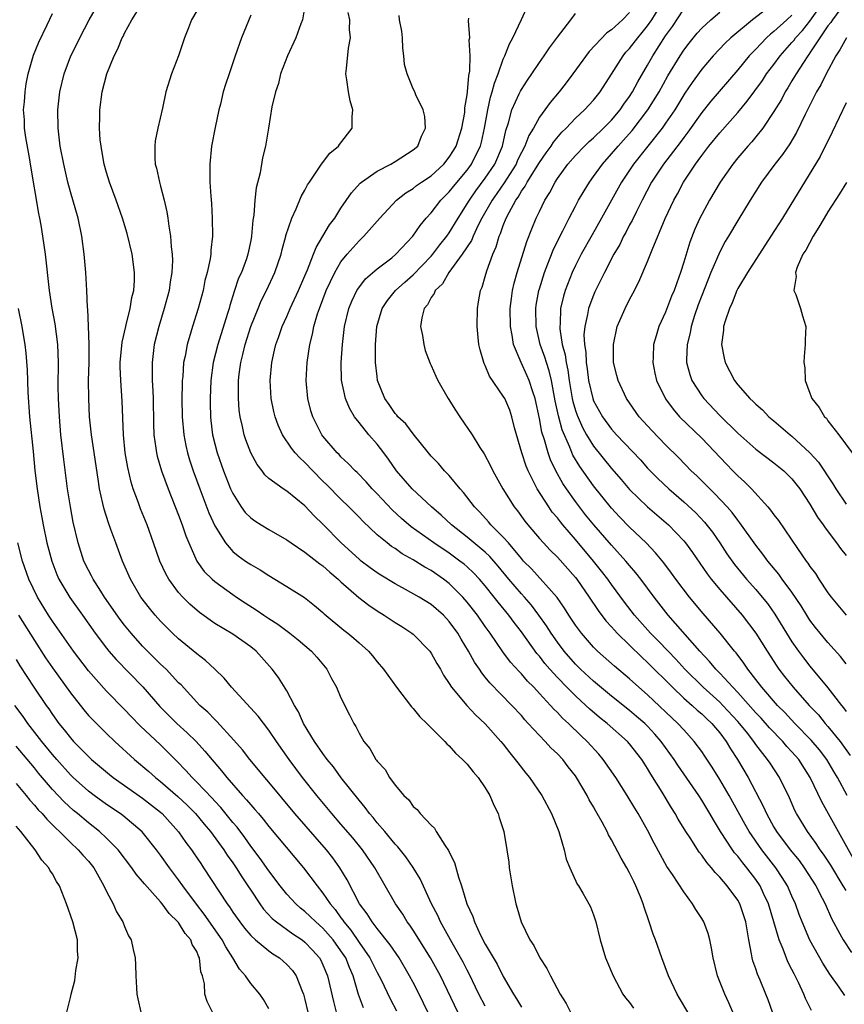
# Model space of a CAD drawing. Units: inches. Extents: x 2578470 to 2580000, y 1488000 to 1491000.
# Drawn here: x 2578749 to 2578841, y 1489410 to 1489519 of the extents above; entities that cross this region are included whole.
import ezdxf

# ---------------------------------------------------------------- set-up
doc = ezdxf.new("R2010")
doc.units = ezdxf.units.IN
doc.header["$MEASUREMENT"] = 0
doc.layers.add('LD25771488_2ft', color=188, linetype='Continuous')

msp = doc.modelspace()

# ---------------------------------------------------------------- linework, layer by layer
at = {"layer": 'LD25771488_2ft'}
for points, elevation in [([(2578797.96, 1489409), (2578796.03, 1489413), (2578794.91, 1489415), (2578793, 1489418.08), (2578792.63, 1489418.63), (2578792.35, 1489419), (2578791.84, 1489419.84), (2578791.04, 1489421), (2578788.75, 1489425), (2578787.38, 1489427), (2578786.31, 1489428.31), (2578785, 1489429.84), (2578783.98, 1489431), (2578782.33, 1489433), (2578780.75, 1489435), (2578779.26, 1489437), (2578777.84, 1489439), (2578777, 1489440.25), (2578775.8, 1489441.8), (2578772.87, 1489445), (2578772.03, 1489446.03), (2578771.01, 1489447.01), (2578769.98, 1489447.98), (2578769, 1489448.72), (2578767, 1489450.38), (2578766.33, 1489451), (2578765.66, 1489451.66), (2578765, 1489452.34), (2578764.41, 1489453), (2578763.77, 1489453.77), (2578762.82, 1489455), (2578761.65, 1489457), (2578760.78, 1489459), (2578760.02, 1489461), (2578759.49, 1489462.51), (2578759.22, 1489463.22), (2578758.75, 1489464.75), (2578758.61, 1489465.39), (2578758.24, 1489467), (2578758.06, 1489468.06), (2578757.32, 1489473), (2578757.13, 1489475), (2578757.04, 1489477), (2578757.02, 1489479), (2578757.07, 1489481), (2578757.09, 1489483), (2578757.02, 1489485.02), (2578756.92, 1489486.92), (2578756.89, 1489487.11), (2578756.81, 1489489), (2578756.7, 1489491), (2578756.53, 1489493), (2578756.26, 1489495), (2578755.84, 1489497), (2578755, 1489499.93), (2578754.71, 1489501), (2578754.26, 1489503), (2578753.88, 1489505), (2578753.63, 1489507), (2578753.61, 1489509), (2578753.84, 1489511), (2578754.3, 1489513), (2578755.05, 1489515), (2578755.71, 1489516.29), (2578756.03, 1489517), (2578757.07, 1489519), (2578758.51, 1489521.49)], 10398), ([(2578801, 1489409.64), (2578800.3, 1489411), (2578799.23, 1489413.23), (2578799, 1489413.64), (2578798.54, 1489414.54), (2578797.31, 1489416.69), (2578796.03, 1489419), (2578795.72, 1489419.72), (2578795.05, 1489421), (2578793.77, 1489423.77), (2578793.01, 1489425.01), (2578792.19, 1489426.19), (2578791.31, 1489427.31), (2578791, 1489427.61), (2578789.85, 1489429), (2578789, 1489429.99), (2578788.56, 1489430.56), (2578788.16, 1489431), (2578787.68, 1489431.68), (2578787, 1489432.47), (2578785.03, 1489434.97), (2578784.17, 1489436.17), (2578783.48, 1489437), (2578783, 1489437.67), (2578782.07, 1489439), (2578780.83, 1489441), (2578780.27, 1489442.27), (2578779.83, 1489443), (2578779, 1489444.62), (2578778.08, 1489446.08), (2578777.37, 1489447), (2578775.61, 1489449), (2578775, 1489449.48), (2578773, 1489450.88), (2578771, 1489452.09), (2578769.31, 1489453.31), (2578768.23, 1489454.23), (2578767.47, 1489455), (2578767, 1489455.52), (2578765.9, 1489457), (2578765.58, 1489457.58), (2578764.92, 1489459), (2578764.22, 1489461), (2578763.5, 1489463), (2578762.78, 1489464.78), (2578762.55, 1489465.45), (2578761.97, 1489467), (2578761.73, 1489467.73), (2578761.36, 1489469.36), (2578761.08, 1489471), (2578760.87, 1489473), (2578760.72, 1489476.72), (2578760.58, 1489479), (2578760.53, 1489480.53), (2578760.53, 1489481), (2578760.73, 1489483.27), (2578761.13, 1489485), (2578761.18, 1489485.18), (2578761.63, 1489487), (2578761.8, 1489488.2), (2578762.02, 1489489), (2578762.1, 1489490.1), (2578762.11, 1489491), (2578761.85, 1489493), (2578761.29, 1489495.29), (2578760.78, 1489497), (2578760.07, 1489499), (2578759.32, 1489501), (2578759, 1489502.07), (2578758.74, 1489503), (2578758.49, 1489504.49), (2578758.39, 1489505), (2578758.31, 1489505.69), (2578758.22, 1489507), (2578758.26, 1489508.26), (2578758.26, 1489509), (2578758.52, 1489511), (2578759.04, 1489513), (2578759.85, 1489515), (2578760.24, 1489515.76), (2578760.74, 1489517), (2578760.84, 1489517.16), (2578761, 1489517.51), (2578761.82, 1489519), (2578763.05, 1489521)], 10396), ([(2578769.61, 1489521), (2578768.42, 1489519), (2578768.09, 1489518.09), (2578767.64, 1489517), (2578766.99, 1489515.01), (2578766.2, 1489513), (2578765.59, 1489511), (2578765.2, 1489509.2), (2578764.7, 1489507), (2578764.41, 1489505.59), (2578764.35, 1489505), (2578764.35, 1489503.65), (2578764.41, 1489503), (2578764.55, 1489502.55), (2578764.87, 1489501), (2578765, 1489500.54), (2578765.39, 1489499), (2578765.7, 1489497.7), (2578765.8, 1489497), (2578765.9, 1489496.1), (2578766.1, 1489495), (2578766.17, 1489493.83), (2578766.29, 1489493), (2578766.31, 1489492.31), (2578766.25, 1489491), (2578766.06, 1489489.94), (2578765.94, 1489489), (2578765.41, 1489487), (2578764.79, 1489485), (2578764.28, 1489483), (2578764.05, 1489481), (2578764.08, 1489480.08), (2578764.07, 1489479), (2578764.12, 1489477.88), (2578764.17, 1489477), (2578764.21, 1489474.21), (2578764.26, 1489473), (2578764.48, 1489471.52), (2578764.53, 1489471), (2578764.62, 1489470.62), (2578765.09, 1489469), (2578765.84, 1489467), (2578767, 1489464.08), (2578767.4, 1489463), (2578767.8, 1489461.8), (2578768.13, 1489461), (2578769.02, 1489459), (2578769.84, 1489457.84), (2578770.7, 1489457), (2578771, 1489456.73), (2578773, 1489455.28), (2578773.42, 1489455), (2578774.37, 1489454.37), (2578775.6, 1489453.6), (2578776.44, 1489453), (2578777, 1489452.63), (2578778, 1489452), (2578779.34, 1489451), (2578780.26, 1489450.26), (2578781.73, 1489449), (2578782.33, 1489448.33), (2578783.25, 1489447.25), (2578783.44, 1489447), (2578783.96, 1489445.96), (2578784.49, 1489445), (2578785, 1489443.82), (2578785.96, 1489441.96), (2578786.43, 1489441), (2578786.66, 1489440.66), (2578787, 1489439.92), (2578787.54, 1489439), (2578788.2, 1489438.2), (2578788.86, 1489437), (2578788.93, 1489436.93), (2578789, 1489436.81), (2578789.88, 1489435.89), (2578790.39, 1489435), (2578791, 1489434.15), (2578791.96, 1489433), (2578792.51, 1489432.51), (2578793, 1489431.79), (2578793.45, 1489431.45), (2578793.78, 1489431), (2578795, 1489429.71), (2578795.37, 1489429.37), (2578795.57, 1489429), (2578796.51, 1489427.49), (2578796.92, 1489426.92), (2578797, 1489426.73), (2578797.59, 1489425.59), (2578798.03, 1489423.97), (2578798.38, 1489423), (2578798.97, 1489421), (2578799.61, 1489419.61), (2578799.79, 1489419), (2578800.48, 1489417.52), (2578801, 1489416.54), (2578802.32, 1489414.32), (2578803, 1489412.95), (2578804.11, 1489411), (2578804.47, 1489410.47), (2578805, 1489409.53)], 10394), ([(2578781.06, 1489521), (2578780.73, 1489519), (2578780.55, 1489518.55), (2578780, 1489517), (2578779.07, 1489515), (2578778.31, 1489513), (2578778.07, 1489511.93), (2578777.72, 1489511), (2578777.35, 1489509.35), (2578776.98, 1489507), (2578776.64, 1489505), (2578776.31, 1489503.69), (2578776.04, 1489502.04), (2578775.61, 1489500.38), (2578775.46, 1489499), (2578775.33, 1489497.33), (2578775.22, 1489496.78), (2578775.09, 1489495), (2578775, 1489494.54), (2578774.68, 1489493), (2578774.51, 1489492.51), (2578773.95, 1489491), (2578773.65, 1489490.35), (2578773.14, 1489488.86), (2578772.67, 1489487.33), (2578772.6, 1489487), (2578772.43, 1489486.43), (2578771.35, 1489483), (2578770.84, 1489481), (2578770.57, 1489479), (2578770.48, 1489477), (2578770.49, 1489476.49), (2578770.52, 1489475), (2578770.57, 1489474.57), (2578770.77, 1489473), (2578771.28, 1489471), (2578771.97, 1489469), (2578772.76, 1489467), (2578773, 1489466.47), (2578773.94, 1489465), (2578774.39, 1489464.39), (2578775, 1489463.77), (2578775.44, 1489463.44), (2578776.14, 1489463), (2578777, 1489462.48), (2578779, 1489461.34), (2578779.46, 1489461), (2578781, 1489459.98), (2578782.67, 1489458.67), (2578783, 1489458.46), (2578783.76, 1489457.76), (2578784.68, 1489457), (2578785, 1489456.7), (2578786.96, 1489454.96), (2578788.09, 1489454.09), (2578789, 1489453.49), (2578789.8, 1489453), (2578791, 1489452.2), (2578791.74, 1489451.74), (2578792.86, 1489451), (2578793, 1489450.88), (2578794.84, 1489449), (2578795, 1489448.77), (2578795.63, 1489447.63), (2578796.02, 1489447), (2578796.36, 1489446.36), (2578797, 1489445.41), (2578797.25, 1489445), (2578798.97, 1489442.97), (2578799.93, 1489441.93), (2578801, 1489440.96), (2578802.74, 1489439), (2578803, 1489438.68), (2578803.72, 1489437.72), (2578804.33, 1489437), (2578804.61, 1489436.61), (2578805.49, 1489435.49), (2578805.91, 1489435), (2578807.27, 1489433), (2578808.35, 1489431), (2578809.15, 1489429), (2578809.24, 1489428.76), (2578809.73, 1489427), (2578809.96, 1489425.96), (2578810.36, 1489425), (2578811.19, 1489423.19), (2578811.33, 1489423), (2578811.81, 1489422.19), (2578812.49, 1489421), (2578812.65, 1489420.65), (2578813, 1489419.78), (2578813.26, 1489419), (2578813.73, 1489417), (2578814.02, 1489416.02), (2578814.34, 1489415), (2578815.18, 1489413), (2578816.25, 1489411), (2578816.56, 1489410.56), (2578817, 1489410.06), (2578817.44, 1489409.44)], 10390), ([(2578837.16, 1489409.16), (2578836.52, 1489410.52), (2578836.33, 1489411), (2578835.74, 1489412.26), (2578835.37, 1489413), (2578835.24, 1489413.24), (2578835, 1489413.73), (2578834.56, 1489414.56), (2578834.03, 1489415.97), (2578833.58, 1489417), (2578832.4, 1489421), (2578831.86, 1489422.14), (2578831.47, 1489423), (2578831, 1489423.69), (2578830, 1489425), (2578829.54, 1489425.54), (2578829, 1489426.27), (2578828.65, 1489426.65), (2578828.41, 1489427), (2578827.08, 1489429), (2578826.29, 1489430.29), (2578825.89, 1489431), (2578825, 1489432.48), (2578824.66, 1489433), (2578822.35, 1489436.35), (2578821.93, 1489437), (2578820.51, 1489439), (2578819.81, 1489439.81), (2578819, 1489440.69), (2578818.69, 1489441), (2578817.78, 1489441.78), (2578817, 1489442.43), (2578815, 1489444.02), (2578813, 1489445.68), (2578811.57, 1489447), (2578811, 1489447.57), (2578809.74, 1489449), (2578809, 1489450), (2578808.3, 1489451), (2578807.8, 1489451.8), (2578806.95, 1489453), (2578806.11, 1489454.11), (2578805.33, 1489455), (2578805, 1489455.36), (2578803.6, 1489457), (2578802.43, 1489458.43), (2578801.51, 1489459.51), (2578801, 1489459.98), (2578799, 1489461.64), (2578797.25, 1489463), (2578796.1, 1489464.1), (2578795.02, 1489465), (2578792.89, 1489467), (2578791.17, 1489469), (2578790.28, 1489470.28), (2578789.75, 1489471), (2578789, 1489471.96), (2578788.09, 1489473), (2578787, 1489474.35), (2578786.5, 1489475), (2578785.94, 1489475.94), (2578785.51, 1489477), (2578785.06, 1489479.06), (2578785.02, 1489481), (2578785.16, 1489483), (2578785.4, 1489485), (2578785.86, 1489487), (2578786.19, 1489487.81), (2578786.76, 1489489), (2578786.85, 1489489.15), (2578787.72, 1489490.28), (2578789, 1489491.39), (2578790.62, 1489492.62), (2578791.09, 1489493), (2578792.98, 1489495), (2578793.79, 1489496.21), (2578794.46, 1489497), (2578795, 1489497.58), (2578796.08, 1489499), (2578797, 1489499.92), (2578797.48, 1489500.52), (2578799, 1489502.33), (2578799.48, 1489503), (2578799.92, 1489503.92), (2578800.46, 1489505), (2578800.58, 1489505.42), (2578800.92, 1489507), (2578801.28, 1489509), (2578801.59, 1489510.41), (2578801.78, 1489511), (2578802.02, 1489511.98), (2578802.42, 1489513), (2578803, 1489514.62), (2578803.18, 1489515), (2578803.67, 1489516.33), (2578804.06, 1489517), (2578805.01, 1489519.01), (2578805.92, 1489521)], 10382), ([(2578841, 1489422.46), (2578840.7, 1489423), (2578839.3, 1489425.3), (2578838.5, 1489426.5), (2578838.12, 1489427), (2578837.69, 1489427.69), (2578836.73, 1489429), (2578835.51, 1489431), (2578835.34, 1489431.34), (2578834.73, 1489432.73), (2578833.64, 1489435), (2578832.58, 1489436.58), (2578832.31, 1489437), (2578831, 1489438.67), (2578830.77, 1489439), (2578829.95, 1489440.05), (2578829.19, 1489441), (2578829, 1489441.22), (2578827.34, 1489443), (2578827, 1489443.35), (2578825.16, 1489445), (2578823.13, 1489447), (2578822.12, 1489448.12), (2578821.26, 1489449), (2578820.16, 1489450.16), (2578819.31, 1489451), (2578817.55, 1489453), (2578816.44, 1489454.44), (2578815, 1489456.4), (2578814.58, 1489457), (2578813.89, 1489457.89), (2578813.01, 1489459), (2578811, 1489461.38), (2578809.6, 1489463), (2578809.33, 1489463.33), (2578809, 1489463.77), (2578808.43, 1489464.43), (2578808.03, 1489465), (2578806.76, 1489467), (2578806.54, 1489467.46), (2578805.76, 1489469), (2578805.53, 1489469.53), (2578805.04, 1489471), (2578804.24, 1489473.76), (2578803.93, 1489475), (2578803.71, 1489475.71), (2578803.16, 1489477), (2578803, 1489477.29), (2578801.48, 1489479.49), (2578801, 1489480.66), (2578800.88, 1489480.88), (2578800.84, 1489481), (2578800.42, 1489482.42), (2578800.29, 1489483), (2578800.22, 1489483.78), (2578800.09, 1489485), (2578800.12, 1489487), (2578800.26, 1489487.74), (2578800.48, 1489489), (2578800.64, 1489489.36), (2578801, 1489490.55), (2578801.17, 1489491.17), (2578801.82, 1489493), (2578802.19, 1489493.81), (2578802.54, 1489495), (2578802.69, 1489495.31), (2578803, 1489496.21), (2578803.32, 1489497), (2578803.63, 1489497.63), (2578804.38, 1489499), (2578804.65, 1489499.35), (2578805, 1489499.98), (2578805.44, 1489500.56), (2578805.65, 1489501), (2578807, 1489503.19), (2578807.74, 1489504.26), (2578808.29, 1489505), (2578808.56, 1489505.44), (2578809.48, 1489506.52), (2578809.98, 1489507), (2578811, 1489508.08), (2578812, 1489509), (2578813, 1489510.09), (2578813.74, 1489511), (2578815, 1489512.97), (2578816.27, 1489515), (2578816.6, 1489515.4), (2578817, 1489515.81), (2578817.91, 1489517), (2578818.41, 1489517.59), (2578819, 1489518.31), (2578819.48, 1489519), (2578820.67, 1489521)], 10376), ([(2578841, 1489447.6), (2578840.4, 1489448.4), (2578839, 1489449.95), (2578837.62, 1489451.62), (2578837, 1489452.44), (2578836.64, 1489453), (2578836.02, 1489454.02), (2578835, 1489455.53), (2578833.91, 1489457), (2578833.54, 1489457.54), (2578832.33, 1489459), (2578831.77, 1489459.77), (2578831, 1489460.74), (2578829.24, 1489463.24), (2578829, 1489463.53), (2578828.38, 1489464.38), (2578827.83, 1489465), (2578826.46, 1489466.46), (2578825.88, 1489467), (2578824.44, 1489468.44), (2578823.84, 1489469), (2578822.45, 1489470.45), (2578821, 1489471.88), (2578819.45, 1489473.45), (2578818.06, 1489475), (2578816.67, 1489477), (2578815.72, 1489479), (2578815.57, 1489479.57), (2578815.23, 1489481), (2578815.2, 1489483), (2578815.64, 1489485), (2578816.5, 1489487), (2578817, 1489488), (2578817.36, 1489488.64), (2578818.04, 1489489.96), (2578819, 1489492.2), (2578819.5, 1489493.5), (2578820.96, 1489496.96), (2578821.91, 1489499), (2578822.3, 1489499.7), (2578822.97, 1489501), (2578824.29, 1489503), (2578824.61, 1489503.39), (2578825, 1489503.97), (2578825.8, 1489505), (2578827, 1489506.46), (2578829, 1489508.7), (2578830.04, 1489509.96), (2578831.72, 1489512.28), (2578832.19, 1489513), (2578833, 1489514.04), (2578833.69, 1489515), (2578835, 1489516.46), (2578835.25, 1489516.75), (2578835.41, 1489517), (2578836.18, 1489517.82), (2578837, 1489518.85), (2578838.5, 1489521)], 10366), ([(2578841, 1489521.05), (2578839.5, 1489519), (2578839.3, 1489518.7), (2578839, 1489518.32), (2578838.1, 1489517), (2578837, 1489515.32), (2578836.87, 1489515.13), (2578836.76, 1489515), (2578836.27, 1489514.27), (2578835.46, 1489513), (2578835.3, 1489512.7), (2578835, 1489512.22), (2578834.55, 1489511.45), (2578834.25, 1489511), (2578833.83, 1489510.17), (2578833, 1489508.83), (2578831.78, 1489507), (2578831, 1489506.01), (2578830.55, 1489505.45), (2578830.12, 1489505), (2578829, 1489503.69), (2578828.43, 1489503), (2578827.04, 1489501), (2578825.86, 1489499), (2578825, 1489497.42), (2578824.79, 1489497), (2578824.23, 1489495.77), (2578823.67, 1489494.33), (2578823, 1489492.11), (2578822.65, 1489491), (2578822.47, 1489490.47), (2578821.93, 1489489), (2578821.66, 1489488.34), (2578821, 1489486.57), (2578820.26, 1489485), (2578819.96, 1489483.96), (2578819.64, 1489483), (2578819.6, 1489481.6), (2578819.56, 1489481), (2578819.81, 1489479.81), (2578820, 1489479), (2578820.97, 1489476.97), (2578821.82, 1489475.82), (2578822.55, 1489475), (2578825, 1489472.6), (2578827.73, 1489469.73), (2578828.44, 1489469), (2578829, 1489468.44), (2578829.76, 1489467.76), (2578830.5, 1489467), (2578832.34, 1489465), (2578832.64, 1489464.64), (2578833, 1489464.13), (2578833.5, 1489463.5), (2578835.6, 1489460.4), (2578836.58, 1489459), (2578836.77, 1489458.77), (2578837, 1489458.4), (2578837.61, 1489457.61), (2578837.99, 1489457), (2578839, 1489455.48), (2578839.35, 1489455), (2578841.02, 1489453)], 10364), ([(2578794.63, 1489409), (2578793.67, 1489411), (2578793, 1489412.28), (2578792.61, 1489413), (2578791.44, 1489415), (2578790.47, 1489416.47), (2578789, 1489418.27), (2578788.44, 1489419), (2578787.9, 1489419.9), (2578787.07, 1489421), (2578785.67, 1489423.67), (2578784.86, 1489425), (2578784.09, 1489426.1), (2578783.4, 1489427), (2578779.87, 1489431), (2578777, 1489434.49), (2578776.56, 1489435), (2578775.86, 1489435.86), (2578774.89, 1489437), (2578774.07, 1489438.07), (2578773.13, 1489439.13), (2578771.22, 1489441.22), (2578771, 1489441.43), (2578770.24, 1489442.24), (2578769.36, 1489443), (2578767.26, 1489445.26), (2578767, 1489445.51), (2578765.61, 1489447), (2578765, 1489447.56), (2578764.28, 1489448.28), (2578763.53, 1489449), (2578763, 1489449.55), (2578761.72, 1489451), (2578761, 1489451.88), (2578760.51, 1489452.51), (2578758.78, 1489455), (2578758.36, 1489455.64), (2578757.51, 1489457), (2578757.34, 1489457.34), (2578757, 1489457.97), (2578756.49, 1489459), (2578755.84, 1489461), (2578755.3, 1489463.3), (2578754.99, 1489465), (2578754.68, 1489467), (2578754.48, 1489468.48), (2578754.26, 1489470.26), (2578753.94, 1489473), (2578753.77, 1489475), (2578753.66, 1489477), (2578753.65, 1489478.35), (2578753.67, 1489481), (2578753.59, 1489483), (2578753.29, 1489485.29), (2578752.98, 1489487.02), (2578752.68, 1489489), (2578752.22, 1489493), (2578751.95, 1489495), (2578751.76, 1489496.24), (2578751.62, 1489497), (2578751.51, 1489497.51), (2578750.59, 1489503), (2578750.48, 1489503.52), (2578750.05, 1489505.95), (2578749.91, 1489507), (2578749.89, 1489507.89), (2578749.81, 1489509), (2578749.9, 1489509.9), (2578749.97, 1489511), (2578750.11, 1489511.89), (2578750.32, 1489513), (2578750.91, 1489515.09), (2578751.48, 1489516.52), (2578752.42, 1489518.42), (2578753, 1489519.68)], 10400), ([(2578823.46, 1489409), (2578822.55, 1489410.55), (2578822.26, 1489411), (2578821.33, 1489413), (2578820.56, 1489415), (2578819.86, 1489417), (2578819.62, 1489417.62), (2578819.18, 1489419), (2578819.13, 1489419.13), (2578818.61, 1489420.61), (2578818.51, 1489421), (2578818.21, 1489421.79), (2578817.7, 1489423), (2578817.46, 1489423.46), (2578817, 1489424.42), (2578816.68, 1489425), (2578816.05, 1489426.05), (2578815, 1489428.08), (2578814.66, 1489428.66), (2578814.51, 1489429), (2578813.95, 1489430.05), (2578813.42, 1489431), (2578813.26, 1489431.26), (2578813, 1489431.74), (2578812.53, 1489432.53), (2578812.3, 1489433), (2578811.13, 1489435), (2578811, 1489435.19), (2578810.2, 1489436.2), (2578809.58, 1489437), (2578809, 1489437.61), (2578808.28, 1489438.28), (2578807.63, 1489439), (2578807, 1489439.64), (2578805.77, 1489441), (2578805.39, 1489441.39), (2578805, 1489441.86), (2578803.95, 1489443), (2578801.5, 1489445.5), (2578801, 1489446.13), (2578800.6, 1489446.6), (2578800.34, 1489447), (2578799.79, 1489447.79), (2578799.14, 1489449), (2578798.32, 1489450.32), (2578797.94, 1489451), (2578797, 1489452.3), (2578796.35, 1489453), (2578795, 1489454.18), (2578793.68, 1489455), (2578792.15, 1489455.85), (2578791, 1489456.46), (2578789.42, 1489457.42), (2578789, 1489457.7), (2578788.25, 1489458.25), (2578787.25, 1489459), (2578787, 1489459.2), (2578785.02, 1489461), (2578783, 1489463.07), (2578782.01, 1489464.01), (2578781, 1489465.12), (2578779, 1489466.75), (2578778.6, 1489467), (2578777, 1489468.15), (2578776.56, 1489468.56), (2578776.25, 1489469), (2578775.69, 1489469.69), (2578774.99, 1489470.99), (2578774.44, 1489472.44), (2578774.26, 1489473), (2578774.08, 1489473.92), (2578773.81, 1489475), (2578773.71, 1489475.71), (2578773.62, 1489477), (2578773.65, 1489478.35), (2578773.64, 1489479), (2578773.71, 1489479.71), (2578773.88, 1489481), (2578774.12, 1489481.88), (2578774.36, 1489483), (2578775, 1489485), (2578775.81, 1489487), (2578776.16, 1489487.84), (2578776.74, 1489489), (2578777.66, 1489491), (2578778.35, 1489493), (2578778.47, 1489493.53), (2578778.89, 1489495), (2578778.9, 1489495.1), (2578779.55, 1489497), (2578780.04, 1489498.04), (2578780.6, 1489499.4), (2578781, 1489500.11), (2578781.3, 1489500.7), (2578781.49, 1489501), (2578782.55, 1489502.55), (2578782.83, 1489503), (2578783.78, 1489504.22), (2578784.73, 1489505), (2578784.83, 1489505.17), (2578786.23, 1489507), (2578786.25, 1489508.25), (2578786.32, 1489509), (2578786.02, 1489510.02), (2578785.84, 1489511), (2578785.66, 1489512.34), (2578785.54, 1489513), (2578785.6, 1489513.6), (2578785.84, 1489515.84), (2578786.04, 1489517), (2578785.93, 1489517.93), (2578785.97, 1489519), (2578785.81, 1489519.81)], 10388), ([(2578840.85, 1489410.85), (2578840.23, 1489411.77), (2578839.21, 1489413.21), (2578838.42, 1489414.42), (2578836.98, 1489416.98), (2578836.12, 1489419), (2578835.81, 1489419.81), (2578835.39, 1489421), (2578835, 1489421.85), (2578834.51, 1489423), (2578833.93, 1489423.93), (2578833.22, 1489425), (2578831.65, 1489427), (2578830.25, 1489429), (2578829.8, 1489429.8), (2578828.05, 1489433), (2578827, 1489434.79), (2578826.15, 1489436.15), (2578825.36, 1489437.36), (2578825, 1489437.88), (2578824.17, 1489439), (2578823, 1489440.27), (2578822.36, 1489441), (2578819, 1489444.17), (2578818.03, 1489445), (2578817, 1489445.95), (2578815.34, 1489447.34), (2578813.45, 1489449), (2578813.22, 1489449.22), (2578813, 1489449.45), (2578811.65, 1489451), (2578811, 1489451.9), (2578810.28, 1489453), (2578809.79, 1489453.79), (2578808.96, 1489454.96), (2578806.12, 1489458.12), (2578805.25, 1489459), (2578805, 1489459.28), (2578803.56, 1489461), (2578803, 1489461.64), (2578801.63, 1489463), (2578801.35, 1489463.35), (2578800.4, 1489464.4), (2578799.79, 1489465), (2578798.58, 1489466.58), (2578798.2, 1489467), (2578797, 1489468.48), (2578796.75, 1489468.75), (2578796.49, 1489469), (2578795.8, 1489469.8), (2578795, 1489470.64), (2578794.69, 1489471), (2578793, 1489473.08), (2578792.2, 1489474.2), (2578791.32, 1489475), (2578791.18, 1489475.18), (2578791, 1489475.37), (2578790.34, 1489476.34), (2578789.87, 1489477), (2578789.06, 1489479), (2578789, 1489479.46), (2578788.84, 1489481), (2578788.84, 1489483), (2578788.98, 1489485), (2578789.58, 1489487), (2578790.14, 1489487.86), (2578791.06, 1489489), (2578792.08, 1489489.92), (2578793, 1489490.72), (2578795, 1489492.79), (2578795.18, 1489493), (2578795.96, 1489494.04), (2578796.73, 1489495), (2578797, 1489495.38), (2578797.98, 1489497), (2578799, 1489498.58), (2578799.24, 1489499), (2578799.96, 1489500.04), (2578801, 1489501.43), (2578802.05, 1489503), (2578802.9, 1489505), (2578803.28, 1489506.72), (2578803.58, 1489507.58), (2578803.96, 1489509), (2578804.77, 1489510.77), (2578804.91, 1489511.09), (2578805, 1489511.26), (2578805.68, 1489512.32), (2578806.17, 1489513), (2578807, 1489514.25), (2578807.53, 1489515), (2578808.11, 1489515.89), (2578809, 1489517.08), (2578810.48, 1489519), (2578811, 1489519.7)], 10380), ([(2578817, 1489519.8), (2578816.22, 1489519), (2578815, 1489517.9), (2578814.46, 1489517.54), (2578812.5, 1489515.49), (2578810.72, 1489513), (2578809.98, 1489512.02), (2578809.18, 1489511), (2578808.18, 1489509.82), (2578807, 1489508.19), (2578806.33, 1489507), (2578805.82, 1489506.18), (2578805.39, 1489505), (2578805, 1489504.27), (2578804.58, 1489503.42), (2578804.41, 1489503), (2578803.08, 1489500.92), (2578802.27, 1489499.73), (2578801.75, 1489499), (2578800.63, 1489497), (2578800.22, 1489496.22), (2578799.65, 1489495), (2578799.47, 1489494.53), (2578798.45, 1489493), (2578796.97, 1489491), (2578796.26, 1489489.74), (2578795.45, 1489489), (2578795.34, 1489488.66), (2578795, 1489488.22), (2578794.59, 1489487.41), (2578794.21, 1489487), (2578793.95, 1489485.95), (2578793.83, 1489485), (2578794.02, 1489483.98), (2578794.17, 1489483), (2578794.35, 1489482.35), (2578794.88, 1489480.88), (2578795, 1489480.66), (2578795.5, 1489479.5), (2578795.74, 1489479), (2578796.9, 1489477), (2578797.71, 1489475.71), (2578798.17, 1489475), (2578799.55, 1489473), (2578800.41, 1489471.59), (2578800.88, 1489470.88), (2578801.56, 1489469.56), (2578801.82, 1489469), (2578802.96, 1489467), (2578804.21, 1489465), (2578804.56, 1489464.56), (2578805.4, 1489463.4), (2578805.71, 1489463), (2578807, 1489461.5), (2578807.45, 1489461), (2578808.2, 1489460.2), (2578809, 1489459.43), (2578811, 1489457.17), (2578811.14, 1489457), (2578812.52, 1489455), (2578813.51, 1489453.51), (2578814.38, 1489452.38), (2578815, 1489451.7), (2578815.32, 1489451.32), (2578815.61, 1489451), (2578818.34, 1489448.34), (2578819, 1489447.76), (2578821.74, 1489445), (2578823, 1489443.81), (2578823.93, 1489443), (2578824.48, 1489442.48), (2578825, 1489442.05), (2578825.53, 1489441.53), (2578826.11, 1489441), (2578826.51, 1489440.51), (2578827, 1489439.95), (2578827.72, 1489439), (2578828.19, 1489438.19), (2578828.97, 1489437), (2578830.15, 1489435), (2578831.82, 1489431.82), (2578832.17, 1489431), (2578833, 1489429.51), (2578833.3, 1489429), (2578834.8, 1489427), (2578835.79, 1489425.79), (2578836.36, 1489425), (2578837.66, 1489423), (2578838.36, 1489421.64), (2578838.67, 1489421), (2578839.37, 1489419.37), (2578840.32, 1489417.68), (2578840.68, 1489417), (2578841.62, 1489415.62)], 10378), ([(2578842.38, 1489425), (2578838.3, 1489432.3), (2578837.03, 1489435), (2578835.75, 1489437), (2578835, 1489437.86), (2578834.45, 1489438.45), (2578833.99, 1489439), (2578832.52, 1489440.52), (2578831.58, 1489441.58), (2578831, 1489442.18), (2578829, 1489444.42), (2578828.43, 1489445), (2578827, 1489446.57), (2578826.57, 1489447), (2578825.87, 1489447.87), (2578824.79, 1489449), (2578821.27, 1489453), (2578819.71, 1489455), (2578818.23, 1489457), (2578817.7, 1489457.7), (2578817, 1489458.51), (2578816.6, 1489459), (2578815, 1489460.76), (2578813.03, 1489463), (2578812.12, 1489464.12), (2578811, 1489465.6), (2578810.01, 1489467), (2578809.6, 1489467.6), (2578808.82, 1489469), (2578808.23, 1489470.23), (2578807.96, 1489471), (2578807.56, 1489472.44), (2578807.27, 1489473.27), (2578807, 1489474.81), (2578806.52, 1489477), (2578806.26, 1489477.74), (2578805.87, 1489479), (2578805.61, 1489479.61), (2578804.97, 1489481), (2578804.13, 1489483), (2578803.98, 1489484.02), (2578803.78, 1489485), (2578803.76, 1489487), (2578803.89, 1489488.11), (2578804.03, 1489489), (2578804.21, 1489489.79), (2578804.53, 1489491), (2578805.59, 1489494.41), (2578806.16, 1489495.84), (2578806.65, 1489497), (2578807, 1489497.75), (2578807.6, 1489499), (2578808.15, 1489499.85), (2578808.74, 1489501), (2578809, 1489501.4), (2578810.17, 1489503), (2578811, 1489503.95), (2578811.99, 1489505), (2578812.5, 1489505.5), (2578813, 1489505.92), (2578814.12, 1489507), (2578815, 1489507.88), (2578815.94, 1489509), (2578816.36, 1489509.64), (2578817, 1489510.49), (2578817.34, 1489511), (2578817.9, 1489512.1), (2578819, 1489513.98), (2578819.56, 1489515), (2578821, 1489517.2), (2578821.75, 1489518.25), (2578823, 1489520.16)], 10374), ([(2578841.11, 1489433), (2578840.04, 1489435), (2578839.65, 1489435.65), (2578838.87, 1489437), (2578838.06, 1489438.06), (2578837.15, 1489439.15), (2578835.34, 1489441), (2578834.21, 1489442.21), (2578833.4, 1489443), (2578831.66, 1489445), (2578831, 1489445.88), (2578830.12, 1489447), (2578829.67, 1489447.67), (2578828.81, 1489448.81), (2578828.63, 1489449), (2578827.04, 1489451), (2578825.17, 1489453.17), (2578823.65, 1489455), (2578822.13, 1489457), (2578821.66, 1489457.66), (2578820.79, 1489458.79), (2578819.89, 1489459.89), (2578818.85, 1489461), (2578817, 1489462.76), (2578815.89, 1489463.89), (2578815, 1489464.84), (2578813, 1489467.33), (2578811.47, 1489469.47), (2578810.72, 1489470.72), (2578810.37, 1489471.63), (2578809.53, 1489473.53), (2578809.1, 1489475.1), (2578808.74, 1489476.74), (2578808.33, 1489479), (2578808.08, 1489480.08), (2578807.77, 1489481), (2578807.6, 1489481.6), (2578807.09, 1489483), (2578806.63, 1489485), (2578806.6, 1489487), (2578806.65, 1489487.35), (2578806.95, 1489489), (2578807, 1489489.18), (2578807.56, 1489491), (2578807.95, 1489491.95), (2578808.53, 1489493.47), (2578809.18, 1489494.82), (2578809.6, 1489495.6), (2578810.3, 1489497), (2578811, 1489498.35), (2578811.35, 1489499), (2578811.95, 1489500.05), (2578812.54, 1489501), (2578813, 1489501.62), (2578813.98, 1489503), (2578815, 1489504.12), (2578815.73, 1489505), (2578816.34, 1489505.66), (2578817.28, 1489506.72), (2578819.02, 1489509), (2578820.27, 1489511), (2578821.23, 1489512.77), (2578822.59, 1489515), (2578823, 1489515.62), (2578823.6, 1489516.4), (2578824.5, 1489517.5), (2578825, 1489518.07), (2578826.02, 1489519), (2578827, 1489519.83)], 10372), ([(2578832.2, 1489520.2), (2578830.62, 1489519), (2578828.23, 1489517), (2578827.6, 1489516.4), (2578826.27, 1489515), (2578825, 1489513.52), (2578823.94, 1489512.06), (2578823.13, 1489510.87), (2578822, 1489509), (2578821, 1489507.52), (2578820.63, 1489507), (2578817.43, 1489503), (2578816.11, 1489501), (2578813.9, 1489497), (2578812.84, 1489495.16), (2578811.63, 1489493), (2578811, 1489491.77), (2578810.64, 1489491), (2578809.86, 1489489), (2578809.66, 1489488.34), (2578809.35, 1489487), (2578809.29, 1489485.29), (2578809.25, 1489485), (2578809.26, 1489484.74), (2578809.54, 1489483), (2578809.86, 1489481.86), (2578809.98, 1489481), (2578810.16, 1489480.16), (2578810.31, 1489479), (2578810.64, 1489477), (2578810.7, 1489476.7), (2578811, 1489475.68), (2578811.17, 1489475.17), (2578811.79, 1489473.79), (2578812.23, 1489473), (2578813, 1489471.73), (2578815, 1489469.25), (2578816.05, 1489468.05), (2578817, 1489466.93), (2578818.99, 1489464.99), (2578821.31, 1489463), (2578823, 1489461.24), (2578823.2, 1489461), (2578823.96, 1489459.96), (2578825.59, 1489457.59), (2578826.04, 1489457), (2578827, 1489455.83), (2578829.48, 1489453), (2578831, 1489451), (2578832.24, 1489449), (2578833.33, 1489447.33), (2578833.56, 1489447), (2578834.19, 1489446.19), (2578835.14, 1489445), (2578836.92, 1489443), (2578837.93, 1489441.93), (2578838.68, 1489441), (2578839, 1489440.65), (2578840.34, 1489439), (2578841.45, 1489437.45)], 10370), ([(2578775, 1489519.51), (2578773.96, 1489517), (2578773.25, 1489515), (2578772.59, 1489513), (2578772.18, 1489511.82), (2578771.95, 1489511), (2578771.63, 1489509.63), (2578771.46, 1489509), (2578771.06, 1489507.06), (2578770.66, 1489505), (2578770.44, 1489503), (2578770.47, 1489502.47), (2578770.47, 1489501), (2578770.56, 1489499.44), (2578770.64, 1489498.64), (2578770.73, 1489497), (2578770.74, 1489495), (2578770.56, 1489493.44), (2578770.55, 1489493), (2578770.48, 1489492.48), (2578770.16, 1489491), (2578769.92, 1489490.08), (2578769.71, 1489489), (2578769.18, 1489487), (2578768.53, 1489485), (2578768.35, 1489484.35), (2578767.93, 1489483), (2578767.71, 1489481.71), (2578767.55, 1489481), (2578767.45, 1489479.45), (2578767.39, 1489479), (2578767.38, 1489478.62), (2578767.36, 1489477), (2578767.39, 1489475), (2578767.56, 1489473), (2578767.79, 1489471.79), (2578767.98, 1489471), (2578768.22, 1489470.22), (2578768.62, 1489469), (2578769.34, 1489467), (2578770.35, 1489464.35), (2578771, 1489462.91), (2578772.2, 1489461), (2578773, 1489460.07), (2578773.59, 1489459.59), (2578774.42, 1489459), (2578775, 1489458.61), (2578776.03, 1489458.03), (2578777, 1489457.38), (2578779, 1489456.19), (2578780.97, 1489454.97), (2578782.08, 1489454.08), (2578783, 1489453.28), (2578783.14, 1489453.14), (2578785.33, 1489451.33), (2578785.77, 1489451), (2578786.44, 1489450.44), (2578787, 1489449.92), (2578788.04, 1489449), (2578788.48, 1489448.48), (2578789, 1489447.82), (2578789.7, 1489447), (2578791.17, 1489445), (2578792.83, 1489442.83), (2578793, 1489442.66), (2578793.74, 1489441.74), (2578794.52, 1489441), (2578795, 1489440.5), (2578796.52, 1489439), (2578796.73, 1489438.73), (2578797, 1489438.52), (2578797.71, 1489437.71), (2578798.49, 1489437), (2578798.72, 1489436.72), (2578799, 1489436.47), (2578799.64, 1489435.64), (2578800.21, 1489435), (2578801, 1489433.84), (2578801.52, 1489433), (2578801.94, 1489431.94), (2578802.43, 1489431), (2578802.55, 1489430.55), (2578803.04, 1489429), (2578803.39, 1489427), (2578803.6, 1489425.6), (2578803.66, 1489425), (2578803.97, 1489423), (2578804.38, 1489421), (2578804.53, 1489420.53), (2578804.97, 1489419), (2578805.95, 1489417), (2578806.37, 1489416.37), (2578807.06, 1489415), (2578807.83, 1489413.83), (2578808.24, 1489413), (2578809.32, 1489411), (2578809.95, 1489409.95), (2578810.43, 1489409)], 10392), ([(2578828.45, 1489409), (2578828.01, 1489410.01), (2578827.55, 1489411), (2578826.76, 1489413), (2578826.25, 1489415), (2578826.09, 1489416.09), (2578825.9, 1489417), (2578825.71, 1489417.71), (2578825.23, 1489419), (2578825, 1489419.38), (2578824.35, 1489420.35), (2578823.98, 1489421), (2578823, 1489422.31), (2578821.76, 1489424.24), (2578821.14, 1489425.14), (2578820.42, 1489426.42), (2578819.72, 1489427.72), (2578819, 1489429.15), (2578817.96, 1489431), (2578817.59, 1489431.59), (2578816.75, 1489433), (2578815.47, 1489435), (2578814.08, 1489437), (2578813.58, 1489437.58), (2578812.3, 1489439), (2578811.62, 1489439.62), (2578810.22, 1489441), (2578809.57, 1489441.57), (2578809, 1489442.2), (2578808.59, 1489442.59), (2578808.24, 1489443), (2578807, 1489444.33), (2578806.37, 1489445), (2578805.68, 1489445.68), (2578805, 1489446.49), (2578804.74, 1489446.74), (2578803.8, 1489447.8), (2578802.94, 1489448.94), (2578801.53, 1489451), (2578801, 1489451.73), (2578800.12, 1489453), (2578799, 1489454.42), (2578798.5, 1489455), (2578797, 1489456.51), (2578796.36, 1489457), (2578795, 1489457.93), (2578794.3, 1489458.3), (2578793, 1489459.13), (2578791.79, 1489459.79), (2578791, 1489460.37), (2578790.61, 1489460.61), (2578790.11, 1489461), (2578789, 1489461.91), (2578787.41, 1489463.41), (2578787, 1489463.85), (2578785.88, 1489465), (2578785, 1489465.84), (2578783.43, 1489467.43), (2578783, 1489467.85), (2578781.87, 1489469), (2578781, 1489469.93), (2578780.43, 1489470.43), (2578779.93, 1489471), (2578779.52, 1489471.52), (2578778.53, 1489473), (2578778.05, 1489474.05), (2578777.7, 1489475), (2578777.57, 1489475.57), (2578777.27, 1489477), (2578777.15, 1489479), (2578777.32, 1489481), (2578777.64, 1489482.36), (2578777.77, 1489483), (2578778.11, 1489483.89), (2578778.48, 1489485), (2578779, 1489486.11), (2578779.38, 1489487), (2578780.3, 1489489), (2578781, 1489490.63), (2578781.27, 1489491.27), (2578781.95, 1489493), (2578782.23, 1489493.77), (2578782.99, 1489495), (2578783.73, 1489496.27), (2578784.3, 1489497), (2578785, 1489498.1), (2578786.18, 1489499.82), (2578787.12, 1489500.88), (2578787.27, 1489501), (2578789, 1489502.23), (2578790.51, 1489503), (2578791, 1489503.29), (2578793, 1489504.57), (2578793.51, 1489505), (2578793.91, 1489506.09), (2578794.37, 1489507), (2578794.28, 1489508.28), (2578794.12, 1489509), (2578793.31, 1489510.69), (2578793.19, 1489511), (2578793, 1489511.36), (2578792.33, 1489513), (2578792.05, 1489514.05), (2578791.97, 1489515), (2578791.85, 1489515.85), (2578791.82, 1489517), (2578791.73, 1489517.73), (2578791.49, 1489519), (2578791.46, 1489519.46)], 10386), ([(2578832.83, 1489409), (2578832.35, 1489410.35), (2578832.1, 1489411), (2578831.48, 1489412.52), (2578831.19, 1489413.19), (2578831, 1489413.78), (2578830.67, 1489414.67), (2578830.59, 1489415), (2578830.53, 1489415.47), (2578830.21, 1489417), (2578830.09, 1489417.91), (2578829.89, 1489419), (2578829.23, 1489421), (2578829, 1489421.39), (2578827.81, 1489423), (2578827, 1489423.97), (2578826.48, 1489424.48), (2578826.1, 1489425), (2578825.57, 1489425.57), (2578825, 1489426.38), (2578824.71, 1489426.71), (2578823.7, 1489428.3), (2578823.23, 1489429), (2578822.39, 1489430.39), (2578822.06, 1489431), (2578821.65, 1489431.65), (2578820.62, 1489433.38), (2578819.37, 1489435.37), (2578819, 1489436), (2578818.6, 1489436.6), (2578818.35, 1489437), (2578817, 1489438.74), (2578816.77, 1489439), (2578814.52, 1489441), (2578813.66, 1489441.66), (2578812.58, 1489442.58), (2578812.15, 1489443), (2578811, 1489444.04), (2578810.04, 1489445), (2578809, 1489446.07), (2578808.16, 1489447), (2578807.62, 1489447.62), (2578807, 1489448.44), (2578806.73, 1489448.73), (2578805, 1489451.16), (2578804.19, 1489452.19), (2578803.62, 1489453), (2578802.43, 1489454.43), (2578801.99, 1489455), (2578801, 1489456.24), (2578800.35, 1489457), (2578799.69, 1489457.69), (2578799, 1489458.34), (2578798.65, 1489458.65), (2578798.19, 1489459), (2578797, 1489459.86), (2578795.29, 1489461), (2578792.79, 1489462.79), (2578791.71, 1489463.71), (2578790.67, 1489464.67), (2578789, 1489466.44), (2578788.45, 1489467), (2578787.78, 1489467.78), (2578786.79, 1489468.8), (2578786.56, 1489469), (2578785.81, 1489469.81), (2578785, 1489470.54), (2578784.79, 1489470.79), (2578784.56, 1489471), (2578783, 1489472.84), (2578782.88, 1489473), (2578782.24, 1489474.24), (2578781.87, 1489475), (2578781.66, 1489475.66), (2578781.32, 1489477), (2578781.14, 1489479), (2578781.25, 1489481), (2578781.55, 1489483), (2578781.85, 1489484.15), (2578782, 1489485), (2578782.39, 1489486.39), (2578782.6, 1489487), (2578783.37, 1489489), (2578784.31, 1489491), (2578785, 1489492.17), (2578785.67, 1489493), (2578787, 1489494.51), (2578787.26, 1489494.74), (2578787.52, 1489495), (2578789.29, 1489497), (2578791.16, 1489499), (2578792.18, 1489499.82), (2578793, 1489500.28), (2578793.39, 1489500.61), (2578793.94, 1489501), (2578795, 1489501.71), (2578796.4, 1489503), (2578797, 1489503.75), (2578797.48, 1489504.52), (2578797.76, 1489505), (2578798.4, 1489507), (2578798.72, 1489508.72), (2578798.75, 1489509), (2578798.75, 1489509.25), (2578799, 1489510.67), (2578799.04, 1489511), (2578799.18, 1489512.82), (2578799.3, 1489513.3), (2578799.33, 1489515), (2578799.22, 1489516.78), (2578799.27, 1489517), (2578799.13, 1489518.87), (2578799.17, 1489519.17)], 10384), ([(2578835, 1489519.51), (2578834.43, 1489519), (2578833, 1489517.69), (2578832.61, 1489517.39), (2578832.19, 1489517), (2578831, 1489515.75), (2578830.62, 1489515.38), (2578830.27, 1489515), (2578829, 1489513.46), (2578826.02, 1489509.98), (2578825, 1489508.73), (2578823.46, 1489506.54), (2578823, 1489505.96), (2578822.6, 1489505.4), (2578820.76, 1489503), (2578819.44, 1489501), (2578818.39, 1489499), (2578817.75, 1489497.75), (2578817.27, 1489496.73), (2578817, 1489496.26), (2578816.58, 1489495.43), (2578816.33, 1489495), (2578815.9, 1489494.1), (2578815.25, 1489493), (2578814.23, 1489491), (2578813.16, 1489488.84), (2578813, 1489488.47), (2578812.59, 1489487.41), (2578812.45, 1489487), (2578812.34, 1489486.34), (2578812.02, 1489485), (2578811.94, 1489484.06), (2578811.99, 1489483), (2578812.14, 1489482.14), (2578812.2, 1489481), (2578812.31, 1489480.31), (2578812.46, 1489479), (2578812.91, 1489477), (2578813, 1489476.77), (2578814, 1489475), (2578815, 1489473.62), (2578815.55, 1489473), (2578818.2, 1489470.2), (2578819, 1489469.31), (2578820.15, 1489468.15), (2578821.36, 1489467), (2578823, 1489465.57), (2578824.33, 1489464.33), (2578825.31, 1489463.31), (2578826.19, 1489462.19), (2578827, 1489461), (2578827.8, 1489459.8), (2578828.62, 1489458.62), (2578829.96, 1489457), (2578831, 1489455.83), (2578831.7, 1489455), (2578832.28, 1489454.28), (2578833.12, 1489453.12), (2578835, 1489450.03), (2578835.72, 1489449), (2578836.27, 1489448.27), (2578837, 1489447.35), (2578839, 1489444.94), (2578840.48, 1489443), (2578840.72, 1489442.72), (2578841, 1489442.33)], 10368), ([(2578841.05, 1489517), (2578840.32, 1489515.68), (2578839.87, 1489515), (2578838.8, 1489513), (2578838.21, 1489511.79), (2578837.74, 1489511), (2578836.48, 1489508.48), (2578835.51, 1489506.49), (2578834.75, 1489505.25), (2578833.94, 1489504.06), (2578833.09, 1489503), (2578831.62, 1489501), (2578830.36, 1489499), (2578829, 1489496.75), (2578827.97, 1489495), (2578827.6, 1489494.4), (2578827, 1489493.29), (2578826.01, 1489491), (2578825, 1489488.45), (2578824.61, 1489487.39), (2578824.21, 1489486.21), (2578823.84, 1489485), (2578823.72, 1489484.28), (2578823.37, 1489483), (2578823.31, 1489481.31), (2578823.32, 1489481), (2578823.68, 1489479.68), (2578823.92, 1489479), (2578825, 1489477.3), (2578825.22, 1489477), (2578827, 1489475.13), (2578829, 1489473.19), (2578831, 1489471.41), (2578833, 1489469.87), (2578834.09, 1489469), (2578835, 1489468.12), (2578835.87, 1489467), (2578837, 1489465.31), (2578837.85, 1489463.85), (2578838.47, 1489463), (2578838.67, 1489462.67), (2578839.96, 1489461), (2578840.39, 1489460.39), (2578841, 1489459.62)], 10362), ([(2578841, 1489509.79), (2578839.48, 1489506.52), (2578838.15, 1489503.85), (2578833.96, 1489497), (2578832.68, 1489495), (2578830.06, 1489491), (2578829, 1489489.22), (2578828.89, 1489489), (2578828.37, 1489487.63), (2578828.07, 1489487), (2578827.59, 1489485.59), (2578827.43, 1489485), (2578827.41, 1489484.59), (2578827.2, 1489483), (2578827.48, 1489481.48), (2578827.59, 1489481), (2578828.62, 1489479), (2578829, 1489478.52), (2578830.33, 1489477), (2578830.69, 1489476.69), (2578831, 1489476.37), (2578831.74, 1489475.74), (2578832.45, 1489475), (2578833, 1489474.55), (2578834.79, 1489473), (2578835, 1489472.83), (2578837, 1489471), (2578837.94, 1489469.94), (2578839.54, 1489467.54), (2578839.86, 1489467), (2578841, 1489465.31)], 10360), ([(2578841.05, 1489500.95), (2578840.29, 1489499.71), (2578839, 1489497.72), (2578838.56, 1489497), (2578838, 1489496), (2578837.35, 1489495), (2578836.53, 1489493.47), (2578836.22, 1489493), (2578835.57, 1489491.57), (2578835.39, 1489491), (2578835.46, 1489490.54), (2578835.23, 1489489), (2578835.44, 1489488.56), (2578835.96, 1489487), (2578836.18, 1489486.18), (2578836.53, 1489485), (2578836.47, 1489483.53), (2578836.47, 1489483), (2578836.34, 1489481.66), (2578836.32, 1489481), (2578836.42, 1489480.42), (2578836.47, 1489479), (2578837, 1489477.61), (2578837.2, 1489477), (2578838.02, 1489476.02), (2578838.6, 1489475), (2578838.82, 1489474.82), (2578839, 1489474.55), (2578840.21, 1489473), (2578841.67, 1489471)], 10358), ([(2578749.22, 1489487), (2578749.61, 1489485), (2578749.71, 1489484.29), (2578749.93, 1489483), (2578750.05, 1489482.05), (2578750.19, 1489480.19), (2578750.27, 1489477.73), (2578750.45, 1489475), (2578750.85, 1489471.15), (2578751.05, 1489469.05), (2578751.3, 1489467), (2578751.62, 1489465), (2578751.84, 1489463.84), (2578751.98, 1489463), (2578752.4, 1489461), (2578752.93, 1489459), (2578753.51, 1489457.51), (2578753.73, 1489457), (2578754.95, 1489454.95), (2578756.34, 1489453), (2578757.74, 1489451), (2578759, 1489449.33), (2578759.27, 1489449), (2578760.07, 1489448.07), (2578763.04, 1489445.04), (2578764.9, 1489442.89), (2578766.8, 1489441), (2578767.96, 1489439.96), (2578768.93, 1489439), (2578769.92, 1489437.92), (2578771.75, 1489435.75), (2578772.33, 1489435), (2578774.09, 1489433), (2578774.54, 1489432.54), (2578775, 1489431.96), (2578775.46, 1489431.46), (2578775.84, 1489431), (2578776.38, 1489430.38), (2578777, 1489429.56), (2578780.86, 1489425), (2578782.34, 1489423), (2578783, 1489422.19), (2578783.79, 1489421), (2578784.36, 1489420.36), (2578785, 1489419.45), (2578785.2, 1489419.2), (2578785.31, 1489419), (2578786.08, 1489418.08), (2578787, 1489416.71), (2578788.21, 1489415), (2578789, 1489413.38), (2578789.44, 1489412.56), (2578790.47, 1489410.47), (2578791.15, 1489409.15)], 10402), ([(2578787.48, 1489409.48), (2578786.95, 1489410.95), (2578786.36, 1489413), (2578785.93, 1489413.93), (2578785.52, 1489415), (2578785, 1489415.78), (2578784.12, 1489417), (2578783, 1489418.3), (2578782.21, 1489419), (2578781.6, 1489419.6), (2578781, 1489420.16), (2578780.52, 1489420.52), (2578779.98, 1489421), (2578779, 1489422.07), (2578778.25, 1489423), (2578777, 1489424.64), (2578776.04, 1489426.04), (2578775, 1489427.4), (2578774.34, 1489428.34), (2578773.48, 1489429.48), (2578773, 1489430.03), (2578771.67, 1489431.67), (2578771, 1489432.37), (2578770.7, 1489432.7), (2578769, 1489434.5), (2578768.48, 1489435), (2578767.79, 1489435.79), (2578766.81, 1489436.81), (2578765, 1489438.63), (2578762.74, 1489440.74), (2578761.75, 1489441.75), (2578761, 1489442.55), (2578759, 1489444.58), (2578757, 1489446.82), (2578755.35, 1489449), (2578753, 1489452.34), (2578752.57, 1489453), (2578751.36, 1489455), (2578750.39, 1489457), (2578749.69, 1489459), (2578749.18, 1489461)], 10404), ([(2578749.26, 1489453), (2578751, 1489450.18), (2578752.25, 1489448.25), (2578753, 1489447.17), (2578755, 1489444.37), (2578756.49, 1489442.49), (2578757, 1489441.89), (2578757.43, 1489441.43), (2578759, 1489439.89), (2578759.94, 1489439), (2578762.12, 1489437), (2578763.68, 1489435.68), (2578764.44, 1489435), (2578765, 1489434.57), (2578766.91, 1489432.91), (2578767.94, 1489431.94), (2578768.88, 1489431), (2578769.83, 1489429.83), (2578770.54, 1489429), (2578772, 1489427), (2578772.39, 1489426.39), (2578773, 1489425.56), (2578773.39, 1489425), (2578773.99, 1489423.99), (2578774.68, 1489423), (2578775, 1489422.5), (2578776, 1489421), (2578776.42, 1489420.42), (2578777.38, 1489419.38), (2578777.85, 1489419), (2578779.67, 1489417.67), (2578780.68, 1489417), (2578781, 1489416.75), (2578781.85, 1489415.85), (2578782.61, 1489415), (2578782.75, 1489414.75), (2578783, 1489414.24), (2578783.52, 1489413), (2578784.16, 1489410.16), (2578784.47, 1489409)], 10406), ([(2578749, 1489448.07), (2578749.39, 1489447.39), (2578750.93, 1489445), (2578752.3, 1489443), (2578752.6, 1489442.6), (2578753, 1489442), (2578753.73, 1489441), (2578754.3, 1489440.3), (2578755, 1489439.39), (2578755.35, 1489439), (2578757, 1489437.32), (2578757.35, 1489437), (2578759.33, 1489435.33), (2578759.74, 1489435), (2578763, 1489432.71), (2578765, 1489431.15), (2578765.17, 1489431), (2578767, 1489428.99), (2578767.81, 1489427.81), (2578768.43, 1489427), (2578768.66, 1489426.66), (2578769.45, 1489425.45), (2578769.77, 1489425), (2578772.37, 1489421), (2578772.65, 1489420.65), (2578773, 1489420.09), (2578773.77, 1489419), (2578774.31, 1489418.31), (2578775, 1489417.48), (2578775.52, 1489417), (2578777, 1489415.78), (2578777.46, 1489415.46), (2578778.18, 1489415), (2578779, 1489414.29), (2578779.61, 1489413.61), (2578780.02, 1489413), (2578780.7, 1489411.3), (2578780.83, 1489411), (2578781, 1489410.4), (2578781.32, 1489409)], 10408), ([(2578777, 1489409.35), (2578776.41, 1489410.41), (2578775.99, 1489411), (2578775, 1489412.15), (2578774.43, 1489413), (2578773.75, 1489413.75), (2578773.02, 1489415), (2578772.22, 1489416.22), (2578771.82, 1489417), (2578769.84, 1489419.84), (2578768.96, 1489420.96), (2578767.45, 1489423), (2578767, 1489423.65), (2578765.98, 1489425), (2578765, 1489426.38), (2578764.53, 1489427), (2578762.96, 1489428.96), (2578760.8, 1489430.8), (2578760.52, 1489431), (2578759, 1489432.01), (2578757.64, 1489433), (2578757, 1489433.49), (2578755.3, 1489435), (2578755, 1489435.29), (2578753.48, 1489437), (2578753, 1489437.56), (2578751.84, 1489439), (2578750.28, 1489441), (2578749.76, 1489441.76), (2578748.83, 1489443)], 10410), ([(2578770.77, 1489409), (2578770.16, 1489410.16), (2578769.9, 1489411), (2578769.86, 1489412.14), (2578769.65, 1489413), (2578769.46, 1489413.46), (2578769.31, 1489415), (2578769.19, 1489415.19), (2578769, 1489415.7), (2578768.5, 1489416.5), (2578768.34, 1489417), (2578767.71, 1489417.71), (2578767, 1489418.91), (2578766.92, 1489419), (2578765.94, 1489419.94), (2578765.18, 1489421), (2578765, 1489421.22), (2578763.2, 1489423.21), (2578763, 1489423.48), (2578762.29, 1489424.29), (2578761.82, 1489425), (2578760.28, 1489427), (2578759, 1489428.28), (2578758.23, 1489429), (2578757, 1489429.96), (2578755.79, 1489431), (2578755.35, 1489431.35), (2578754.3, 1489432.3), (2578753, 1489433.67), (2578751.47, 1489435.47), (2578751, 1489436.08), (2578749, 1489438.48)], 10412), ([(2578749, 1489434.34), (2578750.1, 1489433), (2578750.49, 1489432.49), (2578751, 1489431.94), (2578751.43, 1489431.43), (2578751.85, 1489431), (2578752.37, 1489430.37), (2578753, 1489429.75), (2578753.37, 1489429.37), (2578753.78, 1489429), (2578755, 1489427.78), (2578755.85, 1489427), (2578756.38, 1489426.38), (2578757, 1489425.72), (2578757.59, 1489425), (2578758.72, 1489423), (2578759, 1489422.38), (2578759.73, 1489421), (2578760.11, 1489420.11), (2578760.81, 1489419), (2578761, 1489418.47), (2578761.44, 1489417.44), (2578761.73, 1489417), (2578761.94, 1489415.94), (2578762.16, 1489415), (2578762.22, 1489414.22), (2578762.24, 1489413), (2578762.31, 1489411.69), (2578762.38, 1489411), (2578762.47, 1489410.47), (2578762.81, 1489409)], 10414), ([(2578754.59, 1489409), (2578755, 1489410.6), (2578755.08, 1489411), (2578755.5, 1489412.5), (2578755.61, 1489413.61), (2578755.87, 1489415), (2578755.79, 1489415.79), (2578755.77, 1489417), (2578755.25, 1489419), (2578754.55, 1489421), (2578753.77, 1489423), (2578753.47, 1489423.47), (2578753, 1489424.31), (2578752.73, 1489424.73), (2578752.6, 1489425), (2578751.84, 1489425.84), (2578751.09, 1489427), (2578749.5, 1489429), (2578749, 1489429.61)], 10416)]:
    msp.add_lwpolyline(points, dxfattribs=dict(at, elevation=elevation))

doc.saveas('drawing.dxf')
